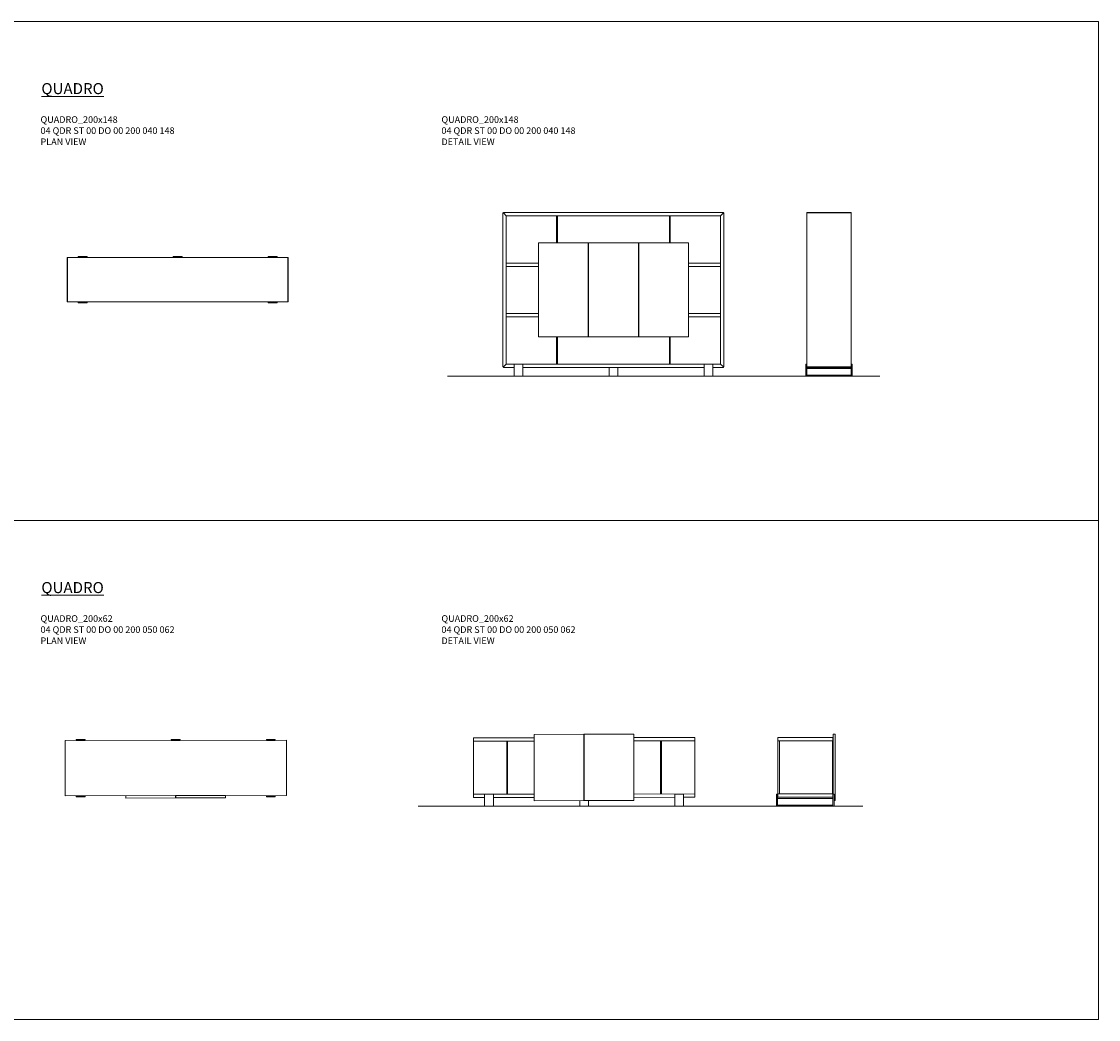
# Model space of a CAD drawing. Units: millimetres. Extents: x 37896 to 41218, y 21735 to 22716.
# Drawn here: x 40245 to 41218, y 21735 to 22637 of the extents above; entities that cross this region are included whole.
import ezdxf

# ---------------------------------------------------------------- set-up
doc = ezdxf.new("R2010")
doc.units = ezdxf.units.MM
doc.header["$LTSCALE"] = 20
doc.linetypes.add('CENTER', pattern=[50.8, 31.75, -6.35, 6.35, -6.35])
for name, color, linetype, lineweight in [('Düz_Çizgi_Addo', 7, 'Continuous', 20), ('Eksen_Addo', 1, 'CENTER', 5), ('Referans_Addo', 5, 'Continuous', 5), ('Yazı_Addo', 3, 'Continuous', 5)]:
    doc.layers.add(name, color=color, linetype=linetype, lineweight=lineweight)
doc.styles.get("Standard").update_dxf_attribs({"font": 'isocp.shx'})

# ---------------------------------------------------------------- blocks, each defined once
blk = doc.blocks.new('04 QDR ST 00 DO 00 200 040 148-Plan')
at = {"layer": 'Düz_Çizgi_Addo'}
for p, q in [((-99.5, 40), (-99.9, 40)), ((-99.9, 40), (-99.9, 0)), ((99.5, 40), (99.9, 40)), ((99.9, 40), (99.9, 0)), ((-99.9, 0), (-99.5, 0)), ((99.9, 0), (99.5, 0))]:
    blk.add_line(p, q, dxfattribs=at)
for points in [[(-99.5, 40), (99.5, 40), (99.5, 0), (-99.5, 0)], [(-89.9, 40), (-81.9, 40), (-81.9, 41), (-89.9, 41)], [(-4, 40), (4, 40), (4, 41), (-4, 41)], [(89.9, 40), (81.9, 40), (81.9, 41), (89.9, 41)], [(-89.9, 0), (-81.9, 0), (-81.9, -1), (-89.9, -1)], [(89.9, 0), (81.9, 0), (81.9, -1), (89.9, -1)]]:
    blk.add_lwpolyline(points, close=True, dxfattribs=at)
blk = doc.blocks.new('04 QDR ST 00 DO 00 200 040 148-Front')
at = {"layer": 'Düz_Çizgi_Addo'}
for points in [[(-96.9, -3), (96.9, -3), (99.5, -0.4), (99.5, 0), (-99.5, 0), (-99.5, -0.4)], [(-99.9, -139.6), (-99.5, -139.6), (-96.9, -137), (-96.9, -3), (-99.5, -0.4), (-99.9, -0.4)], [(99.9, -139.6), (99.5, -139.6), (96.9, -137), (96.9, -3), (99.5, -0.4), (99.9, -0.4)], [(-67.8, -27.5), (-22.8, -27.5), (-22.8, -112.5), (-67.8, -112.5)], [(-22.5, -27.5), (22.5, -27.5), (22.5, -112.5), (-22.5, -112.5)], [(67.8, -27.5), (22.8, -27.5), (22.8, -112.5), (67.8, -112.5)], [(-89.9, -137.1), (-81.9, -137.1), (-81.9, -148), (-89.9, -148)], [(-4, -140), (4, -140), (4, -148), (-4, -148)], [(89.9, -137.1), (81.9, -137.1), (81.9, -148), (89.9, -148)]]:
    blk.add_lwpolyline(points, close=True, dxfattribs=at)
for points in [[(-51.4, -27.5), (-51.4, -3)], [(-50.6, -3), (-50.6, -27.5)], [(50.6, -3), (50.6, -27.5)], [(51.4, -27.5), (51.4, -3)], [(-67.8, -45.7), (-96.9, -45.7), (-96.9, -48.7), (-67.8, -48.7)], [(-22.5, -45.7), (-22.8, -45.7)], [(22.8, -45.7), (22.5, -45.7)], [(67.8, -48.7), (96.9, -48.7), (96.9, -45.7), (67.8, -45.7)], [(-22.8, -48.7), (-22.5, -48.7)], [(22.5, -48.7), (22.8, -48.7)], [(-67.8, -94.3), (-96.9, -94.3), (-96.9, -91.3), (-67.8, -91.3)], [(-22.8, -91.3), (-22.5, -91.3)], [(-22.5, -94.3), (-22.8, -94.3)], [(22.5, -91.3), (22.8, -91.3)], [(22.8, -94.3), (22.5, -94.3)], [(67.8, -91.3), (96.9, -91.3), (96.9, -94.3), (67.8, -94.3)], [(-51.4, -112.5), (-51.4, -137)], [(-50.6, -137), (-50.6, -112.5)], [(50.6, -137), (50.6, -112.5)], [(51.4, -112.5), (51.4, -137)], [(-89.9, -140), (-99.5, -140), (-99.5, -139.6), (-96.9, -137), (96.9, -137), (99.5, -139.6), (99.5, -140), (89.9, -140)], [(81.9, -140), (-81.9, -140)]]:
    blk.add_lwpolyline(points, dxfattribs=at)
blk = doc.blocks.new('04 QDR ST 00 DO 00 200 040 148-Side')
at = {"layer": 'Düz_Çizgi_Addo'}
for p, q in [((-20, -0.4), (-20, 0)), ((-20, 0), (20, 0)), ((20, 0), (20, -0.4)), ((-20, -139.6), (-20, -140)), ((-20, -140), (20, -140)), ((20, -140), (20, -139.6))]:
    blk.add_line(p, q, dxfattribs=at)
for points in [[(-20, -0.4), (20, -0.4), (20, -139.6), (-20, -139.6)], [(-21.1, -137.1), (-20.1, -137.1), (-20.1, -148), (-21.1, -148)], [(-20.1, -140), (20, -140), (20, -141), (-20.1, -141)], [(21, -137.1), (20, -137.1), (20, -148), (21, -148)], [(-20.1, -148), (20, -148), (20, -147), (-20.1, -147)]]:
    blk.add_lwpolyline(points, close=True, dxfattribs=at)
blk = doc.blocks.new('04 QDR ST 00 DO 00 200 050 062-Plan')
at = {"layer": 'Düz_Çizgi_Addo'}
for points in [[(-100, -25.17), (100, -24.83), (100, 25.17), (-100, 24.83)], [(-90, 25.83), (-82, 25.83), (-82, 24.83), (-90, 24.83)], [(4, 25.83), (-4, 25.83), (-4, 24.83), (4, 24.83)], [(90, 25.83), (82, 25.83), (82, 24.83), (90, 24.83)], [(-90, -26.17), (-82, -26.17), (-82, -25.17), (-90, -25.17)], [(-0.15, -24.93), (-45.1, -25.27), (-45.1, -27.27), (-0.15, -26.93)], [(0.15, -24.93), (45.1, -24.93), (45.1, -26.93), (0.15, -26.93)], [(90, -26.17), (82, -26.17), (82, -25.17), (90, -25.17)]]:
    blk.add_lwpolyline(points, close=True, dxfattribs=at)
for points in [[(-82, 24.83), (-90, 24.83)], [(-4, 24.83), (4, 24.83)], [(82, 24.83), (90, 24.83)], [(-90, -25.15), (-90, -25.17), (-82, -25.17), (-82, -25.14)], [(90, -25.15), (90, -25.17), (82, -25.17), (82, -25.14)]]:
    blk.add_lwpolyline(points, dxfattribs=at)
blk = doc.blocks.new('04 QDR ST 00 DO 00 200 050 062-Front')
at = {"layer": 'Düz_Çizgi_Addo'}
for p, q in [((-99.85, -6.33), (-44.95, -6.24)), ((0, -6.17), (0.3, -6.17)), ((45.25, -6.09), (100.15, -6))]:
    blk.add_line(p, q, dxfattribs=at)
for points in [[(0, 0), (-44.95, -0.33), (-44.95, -60.33), (0, -60)], [(0.3, 0), (45.25, 0), (45.25, -60), (0.3, -60)], [(-81.85, -54.1), (-89.85, -54.1), (-89.85, -65), (-81.85, -65)], [(82.15, -54.1), (90.15, -54.1), (90.15, -65), (82.15, -65)]]:
    blk.add_lwpolyline(points, close=True, dxfattribs=at)
for points in [[(-44.95, -6.24), (-99.85, -6.33), (-99.85, -3.33), (-44.95, -3.24)], [(-44.95, -54.24), (-99.85, -54.33), (-99.85, -6.33), (-44.95, -6.24)], [(-44.95, -54.24), (-99.85, -54.33), (-99.85, -6.33), (-44.95, -6.24)], [(-69.85, -6.28), (-69.85, -54.28)], [(-69.05, -54.28), (-69.05, -6.28)], [(0, -3.17), (0.3, -3.17)], [(0, -6.17), (0.3, -6.17)], [(0, -6.17), (0.3, -6.17)], [(0.3, -6.17), (0, -6.17)], [(45.25, -3.09), (100.15, -3), (100.15, -6), (45.25, -6.09)], [(45.25, -6.09), (100.15, -6), (100.15, -54), (45.25, -54.09)], [(45.25, -6.09), (100.15, -6), (100.15, -54), (45.25, -54.09)], [(69.35, -54.05), (69.35, -6.05)], [(70.15, -6.05), (70.15, -54.05)], [(-44.95, -54.24), (-99.85, -54.33), (-99.85, -57.33), (-89.85, -57.32)], [(-81.85, -57.31), (-44.95, -57.24)], [(0, -54.1), (0.3, -54.1)], [(90.15, -57.01), (100.15, -57), (100.15, -54), (45.25, -54.09)], [(45.25, -57.09), (82.15, -57.02)], [(4.15, -60), (4.15, -65), (-3.85, -65), (-3.85, -60.02)]]:
    blk.add_lwpolyline(points, dxfattribs=at)
blk = doc.blocks.new('04 QDR ST 00 DO 00 200 050 062-Side')
at = {"layer": 'Düz_Çizgi_Addo'}
for points in [[(-25, 0), (25, 0), (25, -3), (-25, -3)], [(-25, -51), (-23.2, -51), (-23.2, -3), (-25, -3)], [(-23.2, -3), (24.5, -3), (24.5, -51), (-23.2, -51)], [(-23.2, -3), (25, -3), (25, -51), (-23.2, -51)], [(-26.1, -51.1), (-25.1, -51.1), (-25.1, -62), (-26.1, -62)], [(-25.1, -54), (25, -54), (25, -55), (-25.1, -55)], [(-25, -54), (25, -54), (25, -51), (-25, -51)], [(26, -51.1), (25, -51.1), (25, -62), (26, -62)], [(-25.1, -62), (25, -62), (25, -61), (-25.1, -61)]]:
    blk.add_lwpolyline(points, close=True, dxfattribs=at)
blk.add_lwpolyline([(25.1, -51.1), (25.1, 3), (27.1, 3), (27.1, -57), (26, -57)], dxfattribs=at)

msp = doc.modelspace()

# ---------------------------------------------------------------- linework, layer by layer
at = {"layer": 'Eksen_Addo'}
for p, q in [((40629.79, 22316.56), (41020.59, 22316.56)), ((40629.79, 22316.56), (41020.59, 22316.56)), ((40603.14, 21927.87), (41005.24, 21927.87)), ((40603.14, 21927.87), (41005.24, 21927.87))]:
    msp.add_line(p, q, dxfattribs=at)
at = {"layer": 'Referans_Addo'}
for p, q in [((37895.6, 22637.26), (41218.16, 22637.26)), ((41218.16, 22637.26), (41218.16, 22186.11)), ((37895.6, 22186.11), (41218.16, 22186.11)), ((41218.16, 22186.11), (41218.16, 21734.97)), ((37895.6, 21734.97), (41218.16, 21734.97))]:
    msp.add_line(p, q, dxfattribs=at)

# ---------------------------------------------------------------- block references
at = {"layer": 'Düz_Çizgi_Addo'}
for name, p in [('04 QDR ST 00 DO 00 200 040 148-Front', (40779.69, 22464.56)), ('04 QDR ST 00 DO 00 200 040 148-Side', (40974.59, 22464.56)), ('04 QDR ST 00 DO 00 200 040 148-Plan', (40385.75, 22383.96)), ('04 QDR ST 00 DO 00 200 050 062-Plan', (40383.96, 21962.37)), ('04 QDR ST 00 DO 00 200 050 062-Front', (40752.99, 21992.87)), ('04 QDR ST 00 DO 00 200 050 062-Side', (40953.14, 21989.87))]:
    msp.add_blockref(name, p, dxfattribs=at)

# ---------------------------------------------------------------- texts
at = {"layer": 'Yazı_Addo', "color": 3, "attachment_point": 1}
for s, insert, char_height, width in [('{\\fCentury Gothic|b0|i0|c162|p34;\\LQUADRO}', (40262.48, 22581.62), 10, 239.4193), ('{\\fCentury Gothic|b0|i0|c162|p34;QUADRO_200x148\\P04 QDR ST 00 DO 00 200 040 148}', (40261.7, 22551.62), 6, 286.8562), ('{\\fCentury Gothic|b0|i0|c162|p34;QUADRO_200x148\\P04 QDR ST 00 DO 00 200 040 148}', (40624.16, 22551.62), 6, 286.8562), ('{\\fCentury Gothic|b0|i0|c162|p34;PLAN VIEW}', (40261.7, 22531.55), 6, 286.8562), ('{\\fCentury Gothic|b0|i0|c162|p34;DETAIL VIEW}', (40624.16, 22531.55), 6, 286.8562), ('{\\fCentury Gothic|b0|i0|c162|p34;\\LQUADRO}', (40262.48, 22130.47), 10, 239.4193), ('{\\fCentury Gothic|b0|i0|c162|p34;QUADRO_200x62\\P04 QDR ST 00 DO 00 200 050 062}', (40261.7, 22100.47), 6, 286.8562), ('{\\fCentury Gothic|b0|i0|c162|p34;QUADRO_200x62\\P04 QDR ST 00 DO 00 200 050 062}', (40624.16, 22100.47), 6, 286.8562), ('{\\fCentury Gothic|b0|i0|c162|p34;PLAN VIEW}', (40261.7, 22080.4), 6, 286.8562), ('{\\fCentury Gothic|b0|i0|c162|p34;DETAIL VIEW}', (40624.16, 22080.4), 6, 286.8562)]:
    msp.add_mtext(s, dxfattribs=dict(at, insert=insert, char_height=char_height, width=width))

doc.saveas('drawing.dxf')
